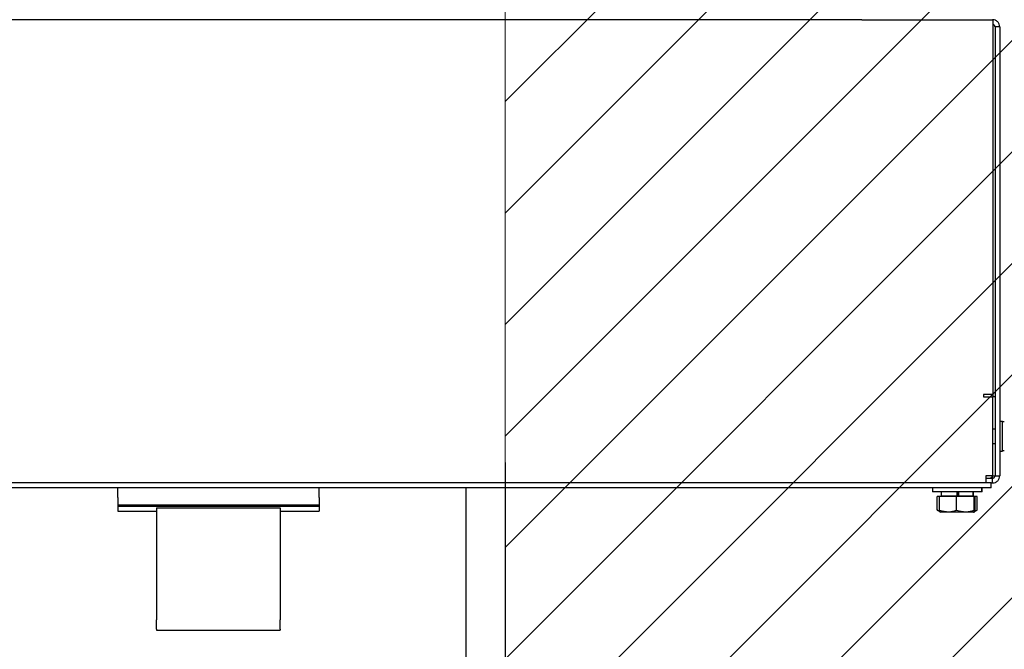
# Model space of a CAD drawing. Units: inches. Extents: x 0.2 to 16.7, y -11.3 to 10.7.
# Drawn here: x 13.6 to 14.2, y -4.4 to -4 of the extents above; entities that cross this region are included whole.
import ezdxf

# ---------------------------------------------------------------- set-up
doc = ezdxf.new("R2010")
doc.units = ezdxf.units.IN
doc.header["$MEASUREMENT"] = 0
doc.header["$PDSIZE"] = -1
doc.styles.add('SLDTEXTSTYLE0', font='TXT', dxfattribs={"width": 0.75})
doc.dimstyles.new('SLDDIMSTYLE1', dxfattribs={"dimtxt": 0.125, "dimasz": 0.13, "dimexe": 0, "dimexo": 0.0625, "dimgap": 0.03125, "dimtad": 0, "dimtih": 1, "dimtoh": 1, "dimlfac": 20, "dimrnd": 1e-09, "dimzin": 4, "dimdsep": 46, "dimtxsty": 'SLDTEXTSTYLE0', "dimsah": 1, "dimcen": 0.09, "dimadec": 0, "dimazin": 1, "dimtfac": 1, "dimtofl": 0, "dimtmove": 0, "dimatfit": 3, "dimfxl": 1, "dimfrac": 2, "dimtolj": 1, "dimtzin": 12, "dimarcsym": 0})

# ---------------------------------------------------------------- blocks, each defined once
blk = doc.blocks.new('SW_HATCH_0')
at = {"color": 0, "linetype": 'Continuous', "lineweight": 0}
for p, q in [((0, -0.14142), (0.19854, 0.05712)), ((0, -0.21213), (0.26925, 0.05712)), ((0, -0.28284), (0.33996, 0.05712)), ((0, -0.35355), (0.41067, 0.05712)), ((0, -0.42426), (0.48138, 0.05712)), ((0, -0.49497), (0.55209, 0.05712)), ((0, -0.56569), (0.6228, 0.05712)), ((0, -0.6364), (0.69351, 0.05712)), ((0.03423, -0.67287), (0.76423, 0.05712)), ((0.10494, -0.67287), (0.77685, -0.00097))]:
    blk.add_line(p, q, dxfattribs=at)
blk = doc.blocks.new('*D63')
at = {"color": 0, "linetype": 'Continuous', "lineweight": -2}
for p, q in [((13.92262, -4.30509), (13.92262, -5.34759)), ((14.86271, -4.68406), (14.86271, -5.34759)), ((14.05262, -5.34759), (14.11448, -5.34759)), ((14.73271, -5.34759), (14.50511, -5.34759))]:
    blk.add_line(p, q, dxfattribs=at)
at = {"color": 0}
for points in [[(14.05262, -5.32592), (14.05262, -5.36925), (13.92262, -5.34759)], [(14.73271, -5.36925), (14.73271, -5.32592), (14.86271, -5.34759)]]:
    blk.add_solid(points, dxfattribs=at)
at = {"layer": 'Defpoints', "color": 0}
for p in [(13.92262, -4.24259), (14.86271, -4.62156), (14.86271, -5.34759)]:
    blk.add_point(p, dxfattribs=at)
at = {"color": 0, "lineweight": 18, "insert": (14.30979, -5.28509), "char_height": 0.125, "attachment_point": 2, "style": 'SLDTEXTSTYLE0'}
blk.add_mtext('\\A1;18.80', dxfattribs=at)

msp = doc.modelspace()

# ---------------------------------------------------------------- linework, layer by layer
at = {"color": 7, "linetype": 'Continuous', "lineweight": 18}
msp.add_line((13.92262, -4.60759), (13.92262, -3.8776), dxfattribs=at)
at = {"color": 7, "linetype": 'Continuous', "lineweight": 25}
for p, q in [((14.149, -4.02418), (13.33404, -4.02418)), ((14.149, -4.02418), (14.149, -4.02417)), ((14.149, -4.02418), (14.23196, -4.02418)), ((14.23211, -4.02872), (14.23211, -4.2619)), ((14.23351, -4.02872), (14.23351, -4.31339)), ((14.2365, -4.02872), (14.23351, -4.02872)), ((14.2365, -4.02872), (14.2365, -4.31339)), ((14.23211, -4.2619), (14.22608, -4.2619)), ((14.22608, -4.2619), (14.22608, -4.26339)), ((14.22608, -4.26339), (14.22757, -4.26339)), ((14.22757, -4.26339), (14.23211, -4.26339)), ((14.23211, -4.2619), (14.23211, -4.26339)), ((14.23211, -4.31339), (14.23211, -4.26339)), ((14.23351, -4.26339), (14.23211, -4.26339)), ((14.23813, -4.27902), (14.2365, -4.27902)), ((14.23813, -4.29777), (14.23813, -4.27902)), ((14.23938, -4.27929), (14.23813, -4.27929)), ((14.23351, -4.28379), (14.23211, -4.28379)), ((14.23211, -4.29299), (14.23351, -4.29299)), ((14.2365, -4.29777), (14.23813, -4.29777)), ((14.23813, -4.29749), (14.23938, -4.29749)), ((14.22757, -4.31339), (14.22757, -4.31793)), ((14.23211, -4.31339), (14.22757, -4.31339)), ((14.22757, -4.31487), (14.22784, -4.31494)), ((14.22757, -4.31494), (14.23196, -4.31494)), ((14.23171, -4.31484), (14.23211, -4.31339)), ((14.23196, -4.31793), (14.23196, -4.31494)), ((14.23211, -4.31339), (14.23351, -4.31339)), ((14.23351, -4.31339), (14.2365, -4.31339)), ((14.23109, -4.31793), (13.23859, -4.31793)), ((14.23109, -4.32106), (13.23859, -4.32106)), ((13.67675, -4.32726), (13.67675, -4.32106)), ((13.8045, -4.32726), (13.8045, -4.32106)), ((13.89792, -4.62156), (13.89792, -4.32106)), ((14.19385, -4.32106), (14.19385, -4.32356)), ((14.2251, -4.32356), (14.19385, -4.32356)), ((14.19938, -4.32356), (14.19938, -4.32606)), ((14.20948, -4.32606), (14.20948, -4.32356)), ((14.21012, -4.32606), (14.21012, -4.32356)), ((14.21052, -4.32606), (14.21052, -4.32356)), ((14.21958, -4.32606), (14.21958, -4.32356)), ((14.21979, -4.32606), (14.21979, -4.32356)), ((14.2251, -4.32356), (14.2251, -4.32106)), ((14.22531, -4.32356), (14.2251, -4.32356)), ((14.22531, -4.32356), (14.22531, -4.32106)), ((14.23109, -4.32106), (14.23109, -4.31793)), ((14.23109, -4.31793), (14.23196, -4.31793)), ((13.67675, -4.32726), (13.67675, -4.33114)), ((13.8045, -4.32726), (13.8045, -4.33114)), ((14.19686, -4.33523), (14.19686, -4.32656)), ((14.19835, -4.32656), (14.19686, -4.32656)), ((14.20909, -4.32656), (14.19835, -4.32656)), ((14.19835, -4.33523), (14.19835, -4.32656)), ((14.19923, -4.32606), (14.19923, -4.32656)), ((14.19923, -4.32606), (14.19923, -4.32656)), ((14.19923, -4.32606), (14.20948, -4.32606)), ((14.20909, -4.33523), (14.20909, -4.32656)), ((14.22022, -4.32656), (14.20909, -4.32656)), ((14.20948, -4.32606), (14.21972, -4.32606)), ((14.21972, -4.32656), (14.21972, -4.32606)), ((14.21972, -4.32606), (14.21993, -4.32606)), ((14.21993, -4.32656), (14.21993, -4.32606)), ((14.22022, -4.33523), (14.22022, -4.32656)), ((14.22061, -4.32656), (14.22022, -4.32656)), ((14.22061, -4.33523), (14.22061, -4.32656)), ((14.22082, -4.32656), (14.22061, -4.32656)), ((14.22082, -4.33523), (14.22082, -4.32656)), ((14.2221, -4.32656), (14.22082, -4.32656)), ((14.2221, -4.33523), (14.2221, -4.32656)), ((13.67675, -4.33114), (13.67675, -4.33189)), ((13.67675, -4.33189), (13.8045, -4.33189)), ((13.67675, -4.33189), (13.67675, -4.33277)), ((13.67675, -4.33277), (13.8045, -4.33277)), ((13.67675, -4.33277), (13.67675, -4.33581)), ((13.67675, -4.33581), (13.70143, -4.33581)), ((13.70143, -4.33372), (13.77983, -4.33372)), ((13.70143, -4.33372), (13.70143, -4.39707)), ((13.77983, -4.33372), (13.77983, -4.39707)), ((13.77983, -4.33581), (13.8045, -4.33581)), ((13.8045, -4.33114), (13.8045, -4.33189)), ((13.8045, -4.33189), (13.8045, -4.33277)), ((13.8045, -4.33277), (13.8045, -4.33581)), ((14.19682, -4.33521), (14.19916, -4.33656)), ((14.19713, -4.33533), (14.19686, -4.33523)), ((14.19686, -4.33523), (14.19834, -4.33562)), ((14.19853, -4.33619), (14.19916, -4.33656)), ((14.21979, -4.33656), (14.22043, -4.33619)), ((14.22, -4.33656), (14.22064, -4.33619)), ((14.22056, -4.33612), (14.22214, -4.33521)), ((14.22072, -4.33572), (14.2221, -4.33523)), ((14.21979, -4.33656), (14.19916, -4.33656)), ((14.22, -4.33656), (14.21979, -4.33656)), ((13.70143, -4.39707), (13.70143, -4.40474)), ((13.77983, -4.39707), (13.77983, -4.40474)), ((13.70143, -4.41072), (13.70143, -4.40474)), ((13.77983, -4.41072), (13.77983, -4.40474)), ((13.70143, -4.41072), (13.70143, -4.41142)), ((13.77983, -4.41072), (13.77983, -4.41142)), ((13.70143, -4.41142), (13.77983, -4.41142))]:
    msp.add_line(p, q, dxfattribs=at)
for points, knots in [([(14.23196, -4.02418), (14.23197, -4.02425), (14.232, -4.02439), (14.23203, -4.02544), (14.23207, -4.02694), (14.2321, -4.02813), (14.23211, -4.02872)], [0, 0, 0, 0, 0.250001, 0.500002, 0.750003, 1, 1, 1, 1]), ([(14.2365, -4.02872), (14.23643, -4.02813), (14.23629, -4.02694), (14.23524, -4.02544), (14.23374, -4.02439), (14.23255, -4.02425), (14.23196, -4.02418)], [0, 0, 0, 0, 0.249996, 0.500004, 0.75002, 1, 1, 1, 1]), ([(14.23351, -4.02872), (14.23348, -4.02852), (14.23344, -4.02811), (14.23308, -4.0276), (14.23257, -4.02724), (14.23216, -4.0272), (14.23196, -4.02717)], [0, 0, 0, 0, 0.250009, 0.50003, 0.750054, 1, 1, 1, 1]), ([(14.23019, -4.31494), (14.23035, -4.31492), (14.23067, -4.31487), (14.23115, -4.31451), (14.23163, -4.314), (14.23195, -4.3136), (14.23211, -4.31339)], [0, 0, 0, 0, 0.25, 0.500016, 0.749985, 1, 1, 1, 1]), ([(14.23196, -4.31793), (14.23255, -4.31786), (14.23374, -4.31773), (14.23524, -4.31668), (14.23629, -4.31518), (14.23643, -4.31399), (14.2365, -4.31339)], [0, 0, 0, 0, 0.249981, 0.499997, 0.75, 1, 1, 1, 1]), ([(14.23196, -4.31494), (14.23216, -4.31492), (14.23257, -4.31487), (14.23308, -4.31451), (14.23344, -4.314), (14.23348, -4.3136), (14.23351, -4.31339)], [0, 0, 0, 0, 0.249961, 0.499973, 0.749986, 1, 1, 1, 1]), ([(14.19835, -4.33523), (14.20027, -4.33574), (14.20386, -4.33668), (14.20743, -4.33569), (14.20909, -4.33523)], [0, 0, 0, 0, 0.534362, 1, 1, 1, 1]), ([(14.19854, -4.33618), (14.19854, -4.33619), (14.19847, -4.33648), (14.19841, -4.33585), (14.19835, -4.33523)], [0, 0, 0, 0, 0.017692, 1, 1, 1, 1]), ([(14.20909, -4.33523), (14.21108, -4.33574), (14.2148, -4.33668), (14.2185, -4.33569), (14.22022, -4.33523)], [0, 0, 0, 0, 0.534352, 1, 1, 1, 1]), ([(14.22022, -4.33523), (14.22029, -4.33574), (14.22042, -4.33668), (14.22055, -4.33569), (14.22061, -4.33523)], [0, 0, 0, 0, 0.5343586, 1, 1, 1, 1])]:
    msp.add_open_spline(points, degree=3, knots=knots, dxfattribs=at)

# ---------------------------------------------------------------- block references
at = {"color": 7, "linetype": 'Continuous', "lineweight": 0}
msp.add_blockref('SW_HATCH_0', (13.92262, -3.93472), dxfattribs=at)

# ---------------------------------------------------------------- dimensions: what is measured, and where the dimension line sits
at = {"color": 7, "linetype": 'Continuous', "lineweight": 18}
dim = msp.add_linear_dim(base=(14.86271, -5.34759), p1=(13.92262, -4.24259), p2=(14.86271, -4.62156), dimstyle='SLDDIMSTYLE1', dxfattribs=at)
dim.commit()
dim.dimension.update_dxf_attribs({"geometry": '*D63', "text_midpoint": (14.30979, -5.34759), "dimtype": 160})

doc.saveas('drawing.dxf')
